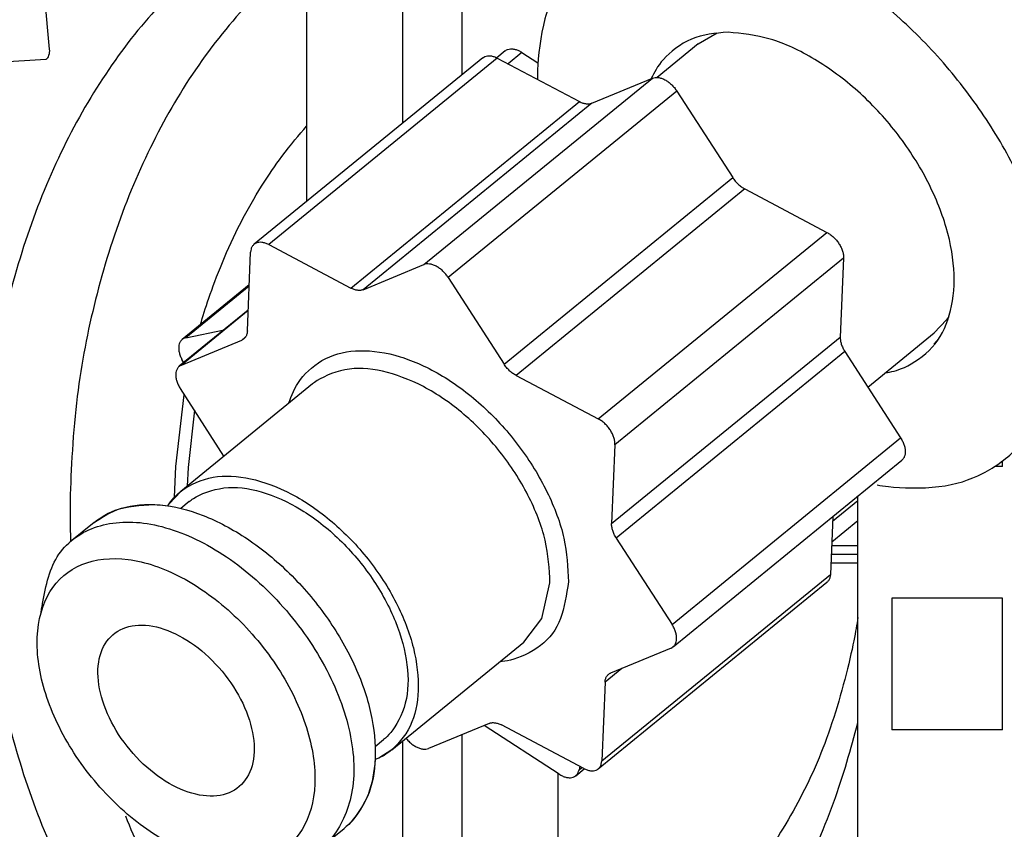
# Model space of a CAD drawing. Extents: x 14 to 382, y 12 to 285.
# Drawn here: x 156 to 158, y 67 to 68 of the extents above; entities that cross this region are included whole.
import ezdxf

# ---------------------------------------------------------------- set-up
doc = ezdxf.new("R2010")
doc.units = 0
doc.layers.get('0').update_dxf_attribs({"linetype": 'CONTINUOUS'})
doc.layers.get('DEFPOINTS').update_dxf_attribs({"linetype": 'CONTINUOUS'})
doc.layers.add('DD0', color=4, linetype='CONTINUOUS')
doc.layers.add('M0', color=3, linetype='CONTINUOUS')
doc.styles.get("Standard").update_dxf_attribs({"font": 'txt', "bigfont": 'BIGFONT'})
doc.dimstyles.get("Standard").update_dxf_attribs({"dimtxt": 3.5, "dimasz": 3, "dimexe": 1.5, "dimexo": 0.5, "dimgap": 1.5, "dimtad": 3, "dimtih": 1, "dimtoh": 1, "dimtxsty": 'STANDARD', "dimblk1": 'OPEN', "dimblk2": 'OPEN', "dimsah": 1, "dimcen": 0.09, "dimazin": 3, "dimtfac": 1, "dimtdec": 4, "dimtofl": 0, "dimtmove": 0, "dimatfit": 3, "dimtolj": 1, "dimtzin": 0})

# ---------------------------------------------------------------- blocks, each defined once
blk = doc.blocks.new('_OPEN')
at = {"color": 0}
for p, q in [((-0.965926, 0.258819), (0, 0)), ((0, 0), (-1, 0)), ((0, 0), (-0.965926, -0.258819))]:
    blk.add_line(p, q, dxfattribs=at)
blk = doc.blocks.new('*D17')
at = {"layer": 'DD0'}
for p, q in [((155.803207, 68.62619), (155.803207, 26.29789)), ((206.794708, 44.759689), (206.794708, 26.29789)), ((158.803207, 27.79789), (203.794708, 27.79789))]:
    blk.add_line(p, q, dxfattribs=at)
at = {"layer": 'DEFPOINTS'}
for p in [(155.803207, 69.12619), (206.794708, 45.259689), (206.794708, 27.79789)]:
    blk.add_point(p, dxfattribs=at)
at = {"layer": 'DD0', "xscale": 3, "yscale": 3, "rotation": 180}
blk.add_blockref('_OPEN', (155.803207, 27.79789), dxfattribs=at)
at = {"layer": 'DD0', "xscale": 3, "yscale": 3}
blk.add_blockref('_OPEN', (206.794708, 27.79789), dxfattribs=at)
at = {"layer": 'DD0', "width": 0.833333}
blk.add_text('７３０', height=2.5, dxfattribs=at).set_placement((177.757276, 28.99789))
blk = doc.blocks.new('*D18')
at = {"layer": 'DD0'}
for p, q in [((155.303207, 69.306091), (133.303207, 69.306091)), ((134.803207, 66.306091), (134.803207, 36.956089)), ((160.341769, 33.956089), (133.303207, 33.956089))]:
    blk.add_line(p, q, dxfattribs=at)
at = {"layer": 'DEFPOINTS'}
for p in [(134.803207, 69.306089), (155.803209, 69.306089), (160.874709, 33.95609)]:
    blk.add_point(p, dxfattribs=at)
at = {"layer": 'DD0', "xscale": 3, "yscale": 3}
for p, rotation in [((134.803207, 69.306091), 90), ((134.803207, 33.956089), 270)]:
    blk.add_blockref('_OPEN', p, dxfattribs=dict(at, rotation=rotation))
at = {"layer": 'DD0', "width": 0.833333}
blk.add_text('５０５', height=2.5, rotation=90.000003, dxfattribs=at).set_placement((133.60321, 48.089422))

msp = doc.modelspace()

# ---------------------------------------------------------------- linework, layer by layer
at = {"layer": 'M0'}
for p, q in [((156.792699, 68.414121), (156.792699, 68.032238)), ((156.887594, 68.414121), (156.887594, 68.109719)), ((156.640107, 68.37154), (156.640107, 67.907647)), ((156.219323, 68.264814), (156.229986, 68.150288)), ((157.264042, 68.158925), (157.294279, 68.176618)), ((157.264042, 68.158925), (157.198533, 68.105436)), ((156.920714, 68.136759), (156.556351, 67.83926)), ((156.943954, 68.136196), (156.579593, 67.838697)), ((156.956602, 68.147797), (156.942997, 68.136688)), ((156.943954, 68.136196), (157.074911, 68.066913)), ((156.98327, 68.145213), (156.961113, 68.127119)), ((156.98327, 68.145213), (157.00856, 68.128709)), ((156.224297, 68.133933), (156.142692, 68.128892)), ((156.826724, 67.806768), (157.191085, 68.104267)), ((157.094784, 68.064345), (157.191085, 68.104267)), ((157.230186, 68.083581), (156.865823, 67.78608)), ((157.230186, 68.083581), (157.319082, 67.945673)), ((156.710548, 67.769411), (157.074911, 68.066913)), ((157.094784, 68.064345), (156.730423, 67.766845)), ((156.954721, 67.648174), (157.319082, 67.945673)), ((157.338308, 67.927555), (156.973947, 67.630056)), ((157.338308, 67.927555), (157.469264, 67.858269)), ((157.104902, 67.56077), (157.469264, 67.858269)), ((156.579593, 67.838697), (156.710548, 67.769411)), ((156.545603, 67.701033), (156.55084, 67.826776)), ((156.730423, 67.766845), (156.826724, 67.806768)), ((157.495807, 67.817095), (157.131444, 67.519595)), ((157.495807, 67.817095), (157.49057, 67.691351)), ((156.54867, 67.774685), (156.441777, 67.687406)), ((156.865823, 67.78608), (156.954721, 67.648174)), ((156.54858, 67.772505), (156.447817, 67.690233)), ((156.546993, 67.734382), (156.437054, 67.644619)), ((156.546962, 67.733611), (156.440423, 67.646622)), ((157.659856, 67.718553), (157.640355, 67.698041)), ((157.663736, 67.724127), (157.659856, 67.718553)), ((156.447817, 67.690233), (156.508628, 67.703057)), ((157.534451, 67.61157), (157.640355, 67.698041)), ((156.440423, 67.646622), (156.536725, 67.686545)), ((156.536725, 67.686545), (156.542729, 67.691449)), ((157.12621, 67.39385), (157.49057, 67.691351)), ((157.640209, 67.679827), (157.647798, 67.688635)), ((157.497887, 67.668295), (157.133526, 67.370793)), ((157.497887, 67.668295), (157.586784, 67.530387)), ((156.444164, 67.650423), (156.441408, 67.655551)), ((156.973947, 67.630056), (157.104902, 67.56077)), ((156.508365, 67.501252), (156.438859, 67.609079)), ((156.649549, 67.616525), (156.439503, 67.445025)), ((156.431691, 67.484704), (156.445144, 67.599328)), ((156.461178, 67.574455), (156.451449, 67.483448)), ((157.222421, 67.232888), (157.586784, 67.530387)), ((157.131444, 67.519595), (157.12621, 67.39385)), ((157.224226, 67.197348), (157.588587, 67.494847)), ((157.748894, 67.48469), (157.748894, 67.493166)), ((156.429665, 67.435821), (156.431691, 67.484704)), ((156.451449, 67.483448), (156.449959, 67.453562)), ((157.748894, 67.48469), (157.736692, 67.48469)), ((156.421082, 67.42533), (156.439503, 67.445025)), ((156.452786, 67.42876), (156.439535, 67.417941)), ((157.478333, 67.397446), (157.518773, 67.430468)), ((157.518773, 66.81969), (157.518773, 67.437845)), ((156.4188, 67.422011), (156.421082, 67.42533)), ((157.47865, 67.405084), (157.474803, 67.31269)), ((157.476971, 67.364781), (157.518773, 67.398913)), ((156.301349, 67.395481), (156.263346, 67.364452)), ((157.133526, 67.370793), (157.222421, 67.232888)), ((157.476718, 67.35869), (157.518773, 67.35869)), ((157.518773, 67.344689), (157.476134, 67.344689)), ((157.518773, 67.330689), (157.475552, 67.330689)), ((157.11044, 67.015188), (157.474803, 67.31269)), ((157.015023, 67.242405), (157.027903, 67.299311)), ((157.104929, 67.002705), (157.469292, 67.300206)), ((157.748894, 67.27469), (157.572515, 67.27469)), ((157.572515, 67.27469), (157.572515, 67.064689)), ((157.748894, 67.064689), (157.748894, 67.27469)), ((156.217744, 67.260607), (156.215877, 67.248311)), ((156.986013, 67.204441), (157.015023, 67.242405)), ((156.77597, 67.032939), (156.986013, 67.204441)), ((157.220859, 67.195343), (157.124557, 67.15542)), ((157.142563, 67.162887), (157.115677, 67.140934)), ((157.115677, 67.140934), (157.11044, 67.015188)), ((156.930859, 67.075122), (156.834558, 67.035199)), ((157.042371, 66.994254), (156.92327, 67.071976)), ((157.081687, 67.003268), (156.950732, 67.072554)), ((156.887594, 67.057185), (156.887594, 66.415258)), ((157.748894, 67.064689), (157.572515, 67.064689)), ((156.749438, 67.038389), (156.762689, 67.049207)), ((156.792699, 67.0466), (156.792699, 66.415258)), ((156.77597, 67.032939), (156.755325, 67.019905)), ((156.755325, 67.019905), (156.74928, 67.017258)), ((157.075255, 67.006673), (157.074199, 67.000967)), ((157.074199, 67.000967), (157.078856, 67.004768)), ((157.040187, 66.995679), (157.040187, 66.457839)), ((157.06904, 66.991667), (157.082646, 67.002778)), ((156.661792, 66.876454), (156.699796, 66.907486))]:
    msp.add_line(p, q, dxfattribs=at)
at = {"layer": 'M0', "extrusion": (0, 0, -1)}
for points, knots in [([(156.631401, 68.384923), (156.595534, 68.366747), (156.559666, 68.348572), (156.525378, 68.325447), (156.49109, 68.302321), (156.45838, 68.274247), (156.42736, 68.242966), (156.396339, 68.211685), (156.367007, 68.177199), (156.339816, 68.139569), (156.312625, 68.10194), (156.287575, 68.061167), (156.26496, 68.017865), (156.242346, 67.974563), (156.222166, 67.928733), (156.204683, 67.880927), (156.187199, 67.833121), (156.172412, 67.783339), (156.160506, 67.732215), (156.1486, 67.681091), (156.139575, 67.628626), (156.133547, 67.575482), (156.127518, 67.522337), (156.124484, 67.468512), (156.124484, 67.414688), (156.124485, 67.360865), (156.127518, 67.307042), (156.133547, 67.253897), (156.139576, 67.200753), (156.1486, 67.148288), (156.160506, 67.097164), (156.172412, 67.04604), (156.187199, 66.996258), (156.204683, 66.948452), (156.222166, 66.900646), (156.242345, 66.854816), (156.26496, 66.811514), (156.287575, 66.768213), (156.312625, 66.727439), (156.339816, 66.68981), (156.367007, 66.65218), (156.396339, 66.617693), (156.42736, 66.586413), (156.458381, 66.555133), (156.49109, 66.527058), (156.525378, 66.503932), (156.559667, 66.480807), (156.595534, 66.462631), (156.631401, 66.444456)], [0, 0, 0, 0, 1, 1, 1, 2, 2, 2, 3, 3, 3, 4, 4, 4, 5, 5, 5, 6, 6, 6, 7, 7, 7, 8, 8, 8, 9, 9, 9, 10, 10, 10, 11, 11, 11, 12, 12, 12, 13, 13, 13, 14, 14, 14, 15, 15, 15, 16, 16, 16, 16]), ([(157.237442, 68.359353), (157.211474, 68.357268), (157.185506, 68.355184), (157.161979, 68.348724), (157.138452, 68.342264), (157.117366, 68.331428), (157.098722, 68.317331), (157.080078, 68.303234), (157.063876, 68.285876), (157.05063, 68.266644), (157.037384, 68.247411), (157.027093, 68.226304), (157.019955, 68.199031), (157.012817, 68.171758), (157.008831, 68.13832), (157.008127, 68.117658), (157.007929, 68.111864), (157.007989, 68.107075), (157.008049, 68.102286)], [0, 0, 0, 0, 1, 1, 1, 2, 2, 2, 3, 3, 3, 4, 4, 4, 5, 5, 5, 6, 6, 6, 6]), ([(157.549356, 67.455437), (157.554912, 67.454465), (157.560468, 67.453493), (157.567448, 67.452692), (157.587862, 67.450349), (157.62046, 67.449465), (157.647723, 67.452692), (157.674987, 67.455919), (157.696916, 67.463256), (157.717491, 67.473827), (157.738065, 67.484398), (157.757284, 67.498203), (157.773494, 67.515108), (157.789703, 67.532013), (157.802904, 67.552018), (157.81311, 67.574605), (157.823316, 67.597193), (157.830526, 67.622362), (157.834487, 67.649538), (157.838447, 67.676715), (157.839158, 67.705898), (157.836625, 67.736402), (157.834092, 67.766906), (157.828317, 67.798729), (157.819427, 67.831132), (157.810536, 67.863535), (157.798532, 67.896518), (157.783695, 67.929305), (157.768858, 67.962092), (157.75119, 67.994685), (157.731101, 68.026324), (157.711012, 68.057964), (157.688502, 68.088651), (157.664102, 68.117658), (157.639701, 68.146666), (157.613409, 68.173995), (157.585831, 68.199031), (157.558253, 68.224068), (157.529389, 68.246812), (157.49995, 68.266644), (157.47051, 68.286476), (157.440496, 68.303396), (157.410474, 68.317331), (157.380453, 68.331267), (157.350425, 68.342218), (157.321585, 68.348724), (157.292745, 68.35523), (157.265093, 68.357292), (157.237442, 68.359353)], [0, 0, 0, 0, 1, 1, 1, 2, 2, 2, 3, 3, 3, 4, 4, 4, 5, 5, 5, 6, 6, 6, 7, 7, 7, 8, 8, 8, 9, 9, 9, 10, 10, 10, 11, 11, 11, 12, 12, 12, 13, 13, 13, 14, 14, 14, 15, 15, 15, 16, 16, 16, 16]), ([(156.640107, 68.30805), (156.616816, 68.289417), (156.593525, 68.270785), (156.565952, 68.242966), (156.538378, 68.215147), (156.506522, 68.178142), (156.478408, 68.139569), (156.450294, 68.100997), (156.425922, 68.060858), (156.403555, 68.017865), (156.381187, 67.974872), (156.360823, 67.929026), (156.343277, 67.880927), (156.325731, 67.832828), (156.311004, 67.782477), (156.2991, 67.732215), (156.287197, 67.681953), (156.278118, 67.63178), (156.272139, 67.575482), (156.26616, 67.519183), (156.263281, 67.45676), (156.263076, 67.414688), (156.262982, 67.395191), (156.263461, 67.380064), (156.26394, 67.364938)], [0, 0, 0, 0, 1, 1, 1, 2, 2, 2, 3, 3, 3, 4, 4, 4, 5, 5, 5, 6, 6, 6, 7, 7, 7, 8, 8, 8, 8]), ([(157.311688, 68.177488), (157.291606, 68.17572), (157.271524, 68.173953), (157.253447, 68.166437), (157.23537, 68.158921), (157.219298, 68.145657), (157.208947, 68.134181), (157.198688, 68.122807), (157.194048, 68.113189), (157.189408, 68.103571)], [0, 0, 0, 0, 1, 1, 1, 2, 2, 2, 3, 3, 3, 3]), ([(157.562103, 67.634149), (157.571362, 67.635774), (157.580621, 67.6374), (157.592669, 67.642942), (157.606549, 67.649326), (157.624132, 67.660908), (157.637169, 67.675198), (157.650206, 67.689488), (157.658699, 67.706485), (157.664323, 67.726044), (157.669946, 67.745604), (157.672701, 67.767725), (157.671933, 67.791366), (157.671165, 67.815007), (157.666874, 67.840166), (157.659378, 67.865867), (157.651883, 67.891568), (157.641185, 67.917809), (157.627679, 67.943512), (157.614174, 67.969215), (157.597862, 67.994379), (157.579403, 68.018013), (157.560945, 68.041647), (157.540341, 68.06375), (157.51846, 68.083335), (157.49658, 68.10292), (157.473423, 68.119986), (157.44979, 68.134181), (157.426157, 68.148375), (157.402049, 68.159698), (157.378952, 68.166437), (157.355856, 68.173176), (157.333772, 68.175332), (157.311688, 68.177488)], [0, 0, 0, 0, 1, 1, 1, 2, 2, 2, 3, 3, 3, 4, 4, 4, 5, 5, 5, 6, 6, 6, 7, 7, 7, 8, 8, 8, 9, 9, 9, 10, 10, 10, 11, 11, 11, 11]), ([(156.229986, 68.150288), (156.230048, 68.148606), (156.230109, 68.146924), (156.229952, 68.145246), (156.229795, 68.143568), (156.22942, 68.141895), (156.228928, 68.140435), (156.228436, 68.138976), (156.227828, 68.137729), (156.227242, 68.136782), (156.226657, 68.135836), (156.226095, 68.135188), (156.225549, 68.134705), (156.225159, 68.134359), (156.224777, 68.134097), (156.224491, 68.133991), (156.224423, 68.133966), (156.22436, 68.133949), (156.224297, 68.133933)], [0, 0, 0, 0, 1, 1, 1, 2, 2, 2, 3, 3, 3, 4, 4, 4, 5, 5, 5, 6, 6, 6, 6]), ([(156.956602, 68.147797), (156.957154, 68.148232), (156.957705, 68.148667), (156.958561, 68.149124), (156.959611, 68.149684), (156.961118, 68.15028), (156.962642, 68.150624), (156.964166, 68.150969), (156.965705, 68.151063), (156.967342, 68.150974), (156.968979, 68.150886), (156.970711, 68.150615), (156.97248, 68.150161), (156.974249, 68.149707), (156.976054, 68.149072), (156.977858, 68.148217), (156.979663, 68.147361), (156.981466, 68.146287), (156.98327, 68.145213)], [0, 0, 0, 0, 1, 1, 1, 2, 2, 2, 3, 3, 3, 4, 4, 4, 5, 5, 5, 6, 6, 6, 6]), ([(156.920714, 68.136759), (156.921762, 68.137488), (156.92281, 68.138216), (156.924081, 68.138764), (156.925353, 68.139312), (156.926848, 68.139681), (156.928408, 68.139849), (156.929968, 68.140017), (156.931594, 68.139987), (156.93329, 68.139774), (156.934985, 68.139561), (156.936751, 68.139168), (156.93854, 68.138541), (156.94033, 68.137914), (156.942142, 68.137055), (156.943954, 68.136196)], [0, 0, 0, 0, 1, 1, 1, 2, 2, 2, 3, 3, 3, 4, 4, 4, 5, 5, 5, 5]), ([(157.191085, 68.104267), (157.192485, 68.10471), (157.193885, 68.105154), (157.195412, 68.105352), (157.196938, 68.105551), (157.198591, 68.105505), (157.200295, 68.105277), (157.202, 68.105049), (157.203757, 68.10464), (157.205544, 68.104042), (157.207332, 68.103444), (157.20915, 68.102657), (157.21096, 68.101699), (157.21277, 68.100742), (157.214573, 68.099615), (157.216332, 68.098336), (157.218091, 68.097058), (157.219806, 68.095628), (157.221455, 68.094081), (157.223105, 68.092533), (157.224689, 68.090869), (157.226133, 68.089099), (157.227577, 68.087329), (157.228881, 68.085455), (157.230186, 68.083581)], [0, 0, 0, 0, 1, 1, 1, 2, 2, 2, 3, 3, 3, 4, 4, 4, 5, 5, 5, 6, 6, 6, 7, 7, 7, 8, 8, 8, 8]), ([(157.074911, 68.066913), (157.075816, 68.066459), (157.076722, 68.066005), (157.077625, 68.065607), (157.078528, 68.065209), (157.07943, 68.064866), (157.080324, 68.064568), (157.081219, 68.064269), (157.082108, 68.064014), (157.082984, 68.063808), (157.083861, 68.063602), (157.084726, 68.063444), (157.085575, 68.063335), (157.086425, 68.063225), (157.08726, 68.063163), (157.088075, 68.063151), (157.088889, 68.063139), (157.089683, 68.063177), (157.090457, 68.06326), (157.091231, 68.063342), (157.091984, 68.06347), (157.092702, 68.063658), (157.093419, 68.063847), (157.094102, 68.064095), (157.094784, 68.064345)], [0, 0, 0, 0, 1, 1, 1, 2, 2, 2, 3, 3, 3, 4, 4, 4, 5, 5, 5, 6, 6, 6, 7, 7, 7, 8, 8, 8, 8]), ([(156.470875, 67.711163), (156.474707, 67.724089), (156.478539, 67.737015), (156.484251, 67.753548), (156.495431, 67.785901), (156.513812, 67.832065), (156.535118, 67.873688), (156.556424, 67.915311), (156.580654, 67.952392), (156.600361, 67.979023), (156.615355, 67.999285), (156.627731, 68.013497), (156.640107, 68.027709)], [0, 0, 0, 0, 1, 1, 1, 2, 2, 2, 3, 3, 3, 4, 4, 4, 4]), ([(157.319082, 67.945673), (157.319715, 67.944729), (157.320348, 67.943784), (157.32102, 67.942861), (157.321691, 67.941938), (157.322401, 67.941035), (157.323135, 67.940155), (157.323869, 67.939275), (157.324626, 67.938417), (157.325407, 67.937585), (157.326187, 67.936754), (157.32699, 67.935949), (157.327812, 67.935173), (157.328634, 67.934398), (157.329475, 67.933653), (157.33033, 67.932943), (157.331186, 67.932234), (157.332055, 67.93156), (157.332936, 67.93092), (157.333816, 67.93028), (157.334707, 67.929672), (157.335604, 67.929117), (157.336501, 67.928562), (157.337404, 67.928058), (157.338308, 67.927555)], [0, 0, 0, 0, 1, 1, 1, 2, 2, 2, 3, 3, 3, 4, 4, 4, 5, 5, 5, 6, 6, 6, 7, 7, 7, 8, 8, 8, 8]), ([(157.469264, 67.858269), (157.471069, 67.857213), (157.472875, 67.856158), (157.474636, 67.854906), (157.476398, 67.853655), (157.478116, 67.852207), (157.47976, 67.850651), (157.481403, 67.849094), (157.482973, 67.847428), (157.484437, 67.845669), (157.485901, 67.84391), (157.487261, 67.842057), (157.48849, 67.840151), (157.48972, 67.838245), (157.490819, 67.836285), (157.491762, 67.83431), (157.492705, 67.832334), (157.493492, 67.830344), (157.494125, 67.828368), (157.494758, 67.826392), (157.495237, 67.824431), (157.495492, 67.822554), (157.495746, 67.820678), (157.495777, 67.818886), (157.495807, 67.817095)], [0, 0, 0, 0, 1, 1, 1, 2, 2, 2, 3, 3, 3, 4, 4, 4, 5, 5, 5, 6, 6, 6, 7, 7, 7, 8, 8, 8, 8]), ([(156.579593, 67.838697), (156.577779, 67.839556), (156.575965, 67.840415), (156.574178, 67.841042), (156.57239, 67.841668), (156.570628, 67.842062), (156.568929, 67.842275), (156.567229, 67.842487), (156.565591, 67.842517), (156.564047, 67.84235), (156.562503, 67.842182), (156.561052, 67.841817), (156.55972, 67.841265), (156.558389, 67.840713), (156.557177, 67.839976), (156.556113, 67.839062), (156.55505, 67.838148), (156.554135, 67.837058), (156.553368, 67.835822), (156.552602, 67.834587), (156.551983, 67.833207), (156.551587, 67.831675), (156.55119, 67.830143), (156.551015, 67.82846), (156.55084, 67.826776)], [0, 0, 0, 0, 1, 1, 1, 2, 2, 2, 3, 3, 3, 4, 4, 4, 5, 5, 5, 6, 6, 6, 7, 7, 7, 8, 8, 8, 8]), ([(156.865823, 67.78608), (156.864519, 67.787954), (156.863216, 67.78983), (156.861772, 67.7916), (156.860328, 67.793369), (156.858744, 67.795035), (156.857095, 67.796581), (156.855445, 67.798128), (156.853731, 67.799557), (156.851971, 67.800835), (156.850211, 67.802113), (156.848407, 67.803242), (156.846597, 67.8042), (156.844787, 67.805158), (156.842971, 67.805945), (156.841183, 67.806543), (156.839396, 67.80714), (156.837637, 67.807548), (156.835933, 67.807776), (156.834228, 67.808003), (156.832577, 67.808051), (156.831051, 67.807853), (156.829525, 67.807655), (156.828125, 67.807212), (156.826724, 67.806768)], [0, 0, 0, 0, 1, 1, 1, 2, 2, 2, 3, 3, 3, 4, 4, 4, 5, 5, 5, 6, 6, 6, 7, 7, 7, 8, 8, 8, 8]), ([(156.730423, 67.766845), (156.729739, 67.766596), (156.729056, 67.766347), (156.728339, 67.766159), (156.727621, 67.765971), (156.72687, 67.765843), (156.726096, 67.76576), (156.725322, 67.765678), (156.724527, 67.76564), (156.723712, 67.765652), (156.722896, 67.765664), (156.722062, 67.765726), (156.721212, 67.765836), (156.720363, 67.765945), (156.719498, 67.766103), (156.718621, 67.766309), (156.717745, 67.766516), (156.716858, 67.76677), (156.715964, 67.767068), (156.715069, 67.767367), (156.714168, 67.767707), (156.713264, 67.768105), (156.71236, 67.768503), (156.711454, 67.768957), (156.710548, 67.769411)], [0, 0, 0, 0, 1, 1, 1, 2, 2, 2, 3, 3, 3, 4, 4, 4, 5, 5, 5, 6, 6, 6, 7, 7, 7, 8, 8, 8, 8]), ([(156.545603, 67.701033), (156.545542, 67.700177), (156.545482, 67.699322), (156.545364, 67.6985), (156.545245, 67.697679), (156.545071, 67.696892), (156.544857, 67.696135), (156.544642, 67.695377), (156.54439, 67.694649), (156.544093, 67.693957), (156.543796, 67.693264), (156.543457, 67.692607), (156.543077, 67.691987), (156.542697, 67.691368), (156.542278, 67.690785), (156.541819, 67.690245), (156.54136, 67.689706), (156.540861, 67.689208), (156.54033, 67.68875), (156.539798, 67.688292), (156.539234, 67.687873), (156.538627, 67.687513), (156.538021, 67.687152), (156.537373, 67.686848), (156.536725, 67.686545)], [0, 0, 0, 0, 1, 1, 1, 2, 2, 2, 3, 3, 3, 4, 4, 4, 5, 5, 5, 6, 6, 6, 7, 7, 7, 8, 8, 8, 8]), ([(156.447817, 67.690233), (156.446404, 67.68981), (156.444991, 67.689388), (156.443736, 67.688731), (156.442481, 67.688074), (156.441383, 67.687182), (156.44043, 67.686138), (156.439476, 67.685093), (156.438666, 67.683897), (156.438026, 67.682552), (156.437386, 67.681207), (156.436915, 67.679714), (156.436618, 67.678108), (156.436321, 67.676502), (156.436198, 67.674784), (156.436257, 67.672982), (156.436316, 67.671181), (156.436556, 67.669297), (156.43696, 67.667367), (156.437364, 67.665436), (156.437931, 67.663459), (156.4387, 67.661481), (156.439469, 67.659504), (156.440438, 67.657527), (156.441408, 67.655551)], [0, 0, 0, 0, 1, 1, 1, 2, 2, 2, 3, 3, 3, 4, 4, 4, 5, 5, 5, 6, 6, 6, 7, 7, 7, 8, 8, 8, 8]), ([(157.49057, 67.691351), (157.49056, 67.690469), (157.49055, 67.689587), (157.490595, 67.688679), (157.490641, 67.68777), (157.490742, 67.686836), (157.490885, 67.68589), (157.491028, 67.684943), (157.491212, 67.683985), (157.49144, 67.683015), (157.491668, 67.682045), (157.491939, 67.681064), (157.492252, 67.680078), (157.492565, 67.679091), (157.492919, 67.678101), (157.493314, 67.677109), (157.493709, 67.676117), (157.494144, 67.675125), (157.494615, 67.674136), (157.495087, 67.673147), (157.495593, 67.672161), (157.496145, 67.671188), (157.496696, 67.670215), (157.497291, 67.669255), (157.497887, 67.668295)], [0, 0, 0, 0, 1, 1, 1, 2, 2, 2, 3, 3, 3, 4, 4, 4, 5, 5, 5, 6, 6, 6, 7, 7, 7, 8, 8, 8, 8]), ([(156.61129, 67.585289), (156.616017, 67.598061), (156.620744, 67.610834), (156.630312, 67.623505), (156.63988, 67.636176), (156.65429, 67.648744), (156.670615, 67.656977), (156.686939, 67.66521), (156.705178, 67.669108), (156.725134, 67.669482), (156.745091, 67.669855), (156.766764, 67.666705), (156.789029, 67.659906), (156.811295, 67.653108), (156.834152, 67.642661), (156.856623, 67.629102), (156.879094, 67.615544), (156.901178, 67.598874), (156.921905, 67.579804), (156.942633, 67.560734), (156.962006, 67.539264), (156.979081, 67.516395), (156.996156, 67.493526), (157.010935, 67.469259), (157.023066, 67.444508), (157.035196, 67.419757), (157.044679, 67.394523), (157.049952, 67.370531), (157.055225, 67.346538), (157.05629, 67.323787), (157.057354, 67.301036)], [0, 0, 0, 0, 1, 1, 1, 2, 2, 2, 3, 3, 3, 4, 4, 4, 5, 5, 5, 6, 6, 6, 7, 7, 7, 8, 8, 8, 9, 9, 9, 10, 10, 10, 10]), ([(156.973947, 67.630056), (156.973044, 67.630558), (156.97214, 67.631061), (156.971243, 67.631616), (156.970346, 67.632171), (156.969455, 67.632777), (156.968575, 67.633418), (156.967695, 67.634059), (156.966825, 67.634734), (156.965969, 67.635444), (156.965114, 67.636154), (156.964274, 67.636899), (156.963451, 67.637674), (156.962629, 67.638449), (156.961825, 67.639254), (156.961044, 67.640086), (156.960263, 67.640918), (156.959505, 67.641776), (156.958772, 67.642656), (156.958039, 67.643536), (156.95733, 67.644438), (156.956659, 67.645362), (156.955988, 67.646285), (156.955354, 67.647229), (156.954721, 67.648174)], [0, 0, 0, 0, 1, 1, 1, 2, 2, 2, 3, 3, 3, 4, 4, 4, 5, 5, 5, 6, 6, 6, 7, 7, 7, 8, 8, 8, 8]), ([(156.440423, 67.646622), (156.439162, 67.645962), (156.4379, 67.645302), (156.436816, 67.644419), (156.435732, 67.643535), (156.434825, 67.642428), (156.434071, 67.641181), (156.433317, 67.639934), (156.432715, 67.638549), (156.432289, 67.637034), (156.431864, 67.635519), (156.431614, 67.633874), (156.431542, 67.632135), (156.431471, 67.630397), (156.431576, 67.628564), (156.43186, 67.626674), (156.432143, 67.624783), (156.432604, 67.622836), (156.433224, 67.620862), (156.433844, 67.618888), (156.434622, 67.616889), (156.435588, 67.61492), (156.436553, 67.612952), (156.437706, 67.611016), (156.438859, 67.609079)], [0, 0, 0, 0, 1, 1, 1, 2, 2, 2, 3, 3, 3, 4, 4, 4, 5, 5, 5, 6, 6, 6, 7, 7, 7, 8, 8, 8, 8]), ([(157.027903, 67.299311), (157.026771, 67.321503), (157.02564, 67.343696), (157.020216, 67.367101), (157.014792, 67.390506), (157.005076, 67.415124), (156.992712, 67.439136), (156.980347, 67.463148), (156.965335, 67.486556), (156.948085, 67.508368), (156.930835, 67.530179), (156.911348, 67.550396), (156.890703, 67.568017), (156.870058, 67.585638), (156.848255, 67.600663), (156.826182, 67.612246), (156.804109, 67.623829), (156.781766, 67.63197), (156.760839, 67.636725), (156.739912, 67.64148), (156.7204, 67.642848), (156.701071, 67.639057), (156.681741, 67.635267), (156.662594, 67.626318), (156.652726, 67.619016), (156.651584, 67.618171), (156.650566, 67.617348), (156.649549, 67.616525)], [0, 0, 0, 0, 1, 1, 1, 2, 2, 2, 3, 3, 3, 4, 4, 4, 5, 5, 5, 6, 6, 6, 7, 7, 7, 8, 8, 8, 9, 9, 9, 9]), ([(157.131444, 67.519595), (157.131413, 67.521387), (157.131383, 67.523179), (157.131129, 67.525055), (157.130874, 67.526931), (157.130396, 67.528891), (157.129762, 67.530867), (157.129129, 67.532842), (157.128342, 67.534833), (157.127399, 67.536808), (157.126455, 67.538784), (157.125356, 67.540745), (157.124128, 67.542652), (157.122899, 67.544558), (157.12154, 67.54641), (157.120076, 67.548169), (157.118612, 67.549928), (157.117043, 67.551595), (157.115399, 67.553151), (157.113755, 67.554708), (157.112038, 67.556156), (157.110275, 67.557407), (157.108513, 67.558658), (157.106708, 67.559714), (157.104902, 67.56077)], [0, 0, 0, 0, 1, 1, 1, 2, 2, 2, 3, 3, 3, 4, 4, 4, 5, 5, 5, 6, 6, 6, 7, 7, 7, 8, 8, 8, 8]), ([(157.586784, 67.530387), (157.587936, 67.52845), (157.589088, 67.526514), (157.590053, 67.524546), (157.591019, 67.522578), (157.591799, 67.520578), (157.592419, 67.518604), (157.593039, 67.51663), (157.593498, 67.514681), (157.593783, 67.512792), (157.594068, 67.510903), (157.594179, 67.509074), (157.5941, 67.507331), (157.594022, 67.505588), (157.593755, 67.503931), (157.593354, 67.502432), (157.592952, 67.500934), (157.592415, 67.499594), (157.591572, 67.498285), (157.590729, 67.496976), (157.58958, 67.495698), (157.588827, 67.495047), (157.588743, 67.494976), (157.588665, 67.494911), (157.588587, 67.494847)], [0, 0, 0, 0, 1, 1, 1, 2, 2, 2, 3, 3, 3, 4, 4, 4, 5, 5, 5, 6, 6, 6, 7, 7, 7, 8, 8, 8, 8]), ([(156.4188, 67.422011), (156.424814, 67.430578), (156.430829, 67.439146), (156.442683, 67.447514), (156.454536, 67.455882), (156.47223, 67.464051), (156.491027, 67.467556), (156.509825, 67.471061), (156.529727, 67.469901), (156.550796, 67.465224), (156.571865, 67.460546), (156.594102, 67.45235), (156.616139, 67.440745), (156.638176, 67.429139), (156.660014, 67.414125), (156.680659, 67.396516), (156.701305, 67.378907), (156.720759, 67.358704), (156.738041, 67.336868), (156.755324, 67.315033), (156.770434, 67.291565), (156.782669, 67.267637), (156.794903, 67.243709), (156.804261, 67.219321), (156.810173, 67.195602), (156.816084, 67.171883), (156.818549, 67.148833), (156.81786, 67.127812), (156.817171, 67.106791), (156.813327, 67.087799), (156.80498, 67.070906), (156.796633, 67.054012), (156.783782, 67.039217), (156.772793, 67.030451), (156.764196, 67.023593), (156.756738, 67.020425), (156.74928, 67.017258)], [0, 0, 0, 0, 1, 1, 1, 2, 2, 2, 3, 3, 3, 4, 4, 4, 5, 5, 5, 6, 6, 6, 7, 7, 7, 8, 8, 8, 9, 9, 9, 10, 10, 10, 11, 11, 11, 12, 12, 12, 12]), ([(156.452786, 67.42876), (156.454935, 67.430471), (156.457083, 67.432183), (156.459764, 67.433927), (156.470336, 67.440804), (156.489177, 67.448176), (156.508361, 67.450562), (156.527545, 67.452948), (156.547071, 67.450348), (156.567729, 67.444266), (156.588388, 67.438184), (156.610179, 67.42862), (156.63143, 67.415727), (156.652681, 67.402834), (156.673392, 67.386613), (156.692565, 67.368034), (156.711739, 67.349454), (156.729375, 67.328518), (156.744509, 67.306356), (156.759642, 67.284195), (156.772272, 67.260808), (156.78163, 67.237377), (156.790987, 67.213946), (156.797072, 67.19047), (156.799907, 67.168573), (156.802742, 67.146677), (156.802327, 67.12636), (156.797359, 67.107399), (156.792391, 67.088438), (156.78287, 67.070833), (156.774264, 67.060483), (156.770274, 67.055686), (156.766482, 67.052446), (156.762689, 67.049207)], [0, 0, 0, 0, 1, 1, 1, 2, 2, 2, 3, 3, 3, 4, 4, 4, 5, 5, 5, 6, 6, 6, 7, 7, 7, 8, 8, 8, 9, 9, 9, 10, 10, 10, 11, 11, 11, 11]), ([(156.301349, 67.395481), (156.314566, 67.404223), (156.327783, 67.412965), (156.345142, 67.418266), (156.362501, 67.423567), (156.384002, 67.425428), (156.406254, 67.423509), (156.428506, 67.42159), (156.451509, 67.415892), (156.475008, 67.406715), (156.498506, 67.397538), (156.522499, 67.384883), (156.545833, 67.369243), (156.569167, 67.353604), (156.591842, 67.334979), (156.612991, 67.314131), (156.634139, 67.293283), (156.653762, 67.270212), (156.67104, 67.245841), (156.688318, 67.22147), (156.703251, 67.1958), (156.715279, 67.169906), (156.727308, 67.144013), (156.736433, 67.117897), (156.742126, 67.092481), (156.74782, 67.067064), (156.750083, 67.042349), (156.749403, 67.019834), (156.748723, 66.99732), (156.745101, 66.977007), (156.736521, 66.957852), (156.727941, 66.938698), (156.714404, 66.920702), (156.704523, 66.911558), (156.70288, 66.910038), (156.701338, 66.908762), (156.699796, 66.907486)], [0, 0, 0, 0, 1, 1, 1, 2, 2, 2, 3, 3, 3, 4, 4, 4, 5, 5, 5, 6, 6, 6, 7, 7, 7, 8, 8, 8, 9, 9, 9, 10, 10, 10, 11, 11, 11, 12, 12, 12, 12]), ([(156.301349, 67.395481), (156.312277, 67.403733), (156.323205, 67.411984), (156.341618, 67.417181), (156.360031, 67.422379), (156.385929, 67.424522), (156.402065, 67.423838), (156.408765, 67.423554), (156.413783, 67.422783), (156.4188, 67.422011)], [0, 0, 0, 0, 1, 1, 1, 2, 2, 2, 3, 3, 3, 3]), ([(156.217448, 67.255132), (156.222491, 67.284425), (156.227534, 67.313717), (156.240198, 67.336545), (156.252862, 67.359373), (156.273147, 67.375735), (156.297365, 67.385522), (156.321582, 67.395309), (156.349733, 67.398519), (156.380248, 67.394605), (156.410763, 67.390691), (156.443643, 67.379652), (156.476228, 67.362411), (156.508813, 67.345171), (156.541104, 67.321728), (156.570694, 67.293845), (156.600283, 67.265963), (156.627171, 67.23364), (156.649263, 67.19934), (156.671355, 67.16504), (156.688651, 67.128764), (156.699975, 67.093288), (156.7113, 67.057812), (156.716653, 67.023137), (156.71511, 66.991834), (156.713568, 66.96053), (156.70513, 66.932598), (156.692361, 66.910421), (156.679592, 66.888244), (156.662492, 66.871822), (156.635194, 66.861444), (156.607895, 66.851067), (156.570398, 66.846734), (156.55231, 66.852361), (156.551581, 66.852588), (156.550883, 66.852831), (156.550185, 66.853075)], [0, 0, 0, 0, 1, 1, 1, 2, 2, 2, 3, 3, 3, 4, 4, 4, 5, 5, 5, 6, 6, 6, 7, 7, 7, 8, 8, 8, 9, 9, 9, 10, 10, 10, 11, 11, 11, 12, 12, 12, 12]), ([(157.133526, 67.370793), (157.13293, 67.371755), (157.132335, 67.372716), (157.131784, 67.373689), (157.131233, 67.374662), (157.130726, 67.375648), (157.130255, 67.376637), (157.129784, 67.377626), (157.129347, 67.378618), (157.128953, 67.37961), (157.128558, 67.380601), (157.128204, 67.381593), (157.127891, 67.382578), (157.127578, 67.383564), (157.127305, 67.384544), (157.127077, 67.385513), (157.12685, 67.386483), (157.126667, 67.387444), (157.126525, 67.38839), (157.126382, 67.389337), (157.126278, 67.39027), (157.126233, 67.391177), (157.126187, 67.392085), (157.126198, 67.392967), (157.12621, 67.39385)], [0, 0, 0, 0, 1, 1, 1, 2, 2, 2, 3, 3, 3, 4, 4, 4, 5, 5, 5, 6, 6, 6, 7, 7, 7, 8, 8, 8, 8]), ([(156.653168, 66.978461), (156.654326, 67.006258), (156.649726, 67.037102), (156.639716, 67.068644), (156.629707, 67.100186), (156.61429, 67.132426), (156.594639, 67.162912), (156.574987, 67.193397), (156.551102, 67.222127), (156.5248, 67.246915), (156.498498, 67.271703), (156.469779, 67.292548), (156.44083, 67.307864), (156.411881, 67.32318), (156.382703, 67.332968), (156.355514, 67.33648), (156.328326, 67.339993), (156.303128, 67.337232), (156.281839, 67.328407), (156.260551, 67.319582), (156.243172, 67.304693), (156.231025, 67.284873), (156.218877, 67.265053), (156.211961, 67.240303), (156.210804, 67.212506), (156.209646, 67.184709), (156.214246, 67.153866), (156.224255, 67.122323), (156.234264, 67.090781), (156.249681, 67.058539), (156.269333, 67.028054), (156.288985, 66.997568), (156.312871, 66.968838), (156.339173, 66.94405), (156.365475, 66.919263), (156.394193, 66.898417), (156.423141, 66.883101), (156.45209, 66.867785), (156.481271, 66.857997), (156.508459, 66.854485), (156.535648, 66.850973), (156.560844, 66.853735), (156.582132, 66.86256), (156.60342, 66.871386), (156.620799, 66.886275), (156.632947, 66.906095), (156.645094, 66.925914), (156.65201, 66.950664), (156.653168, 66.978461)], [0, 0, 0, 0, 1, 1, 1, 2, 2, 2, 3, 3, 3, 4, 4, 4, 5, 5, 5, 6, 6, 6, 7, 7, 7, 8, 8, 8, 9, 9, 9, 10, 10, 10, 11, 11, 11, 12, 12, 12, 13, 13, 13, 14, 14, 14, 15, 15, 15, 16, 16, 16, 16]), ([(157.474803, 67.31269), (157.474616, 67.310996), (157.474429, 67.309304), (157.474056, 67.307791), (157.473684, 67.306279), (157.473125, 67.304948), (157.472275, 67.303642), (157.471425, 67.302336), (157.470282, 67.301054), (157.469529, 67.300404), (157.469447, 67.300333), (157.469369, 67.30027), (157.469292, 67.300206)], [0, 0, 0, 0, 1, 1, 1, 2, 2, 2, 3, 3, 3, 4, 4, 4, 4]), ([(157.057354, 67.301036), (157.054305, 67.28034), (157.051257, 67.259643), (157.044609, 67.242198), (157.037962, 67.224753), (157.027715, 67.210559), (157.012852, 67.199248), (156.997988, 67.187938), (156.978508, 67.17951), (156.964905, 67.176), (156.958252, 67.174283), (156.953005, 67.173743), (156.947757, 67.173203)], [0, 0, 0, 0, 1, 1, 1, 2, 2, 2, 3, 3, 3, 4, 4, 4, 4]), ([(157.518773, 67.244184), (157.516931, 67.232761), (157.515089, 67.221338), (157.512179, 67.206902), (157.505228, 67.172427), (157.492186, 67.12077), (157.477327, 67.075831), (157.462469, 67.030892), (157.445796, 66.992671), (157.426461, 66.955691), (157.407125, 66.918711), (157.385129, 66.882973), (157.36122, 66.850356), (157.337311, 66.81774), (157.311491, 66.788245), (157.283707, 66.763224), (157.255922, 66.738202), (157.226173, 66.717653), (157.196424, 66.697105)], [0, 0, 0, 0, 1, 1, 1, 2, 2, 2, 3, 3, 3, 4, 4, 4, 5, 5, 5, 6, 6, 6, 6]), ([(156.556401, 67.029658), (156.557053, 67.045294), (156.554465, 67.062643), (156.548835, 67.080385), (156.543205, 67.098127), (156.534532, 67.116263), (156.523478, 67.133411), (156.512423, 67.150559), (156.498988, 67.16672), (156.484193, 67.180663), (156.469398, 67.194606), (156.453244, 67.206331), (156.43696, 67.214947), (156.420677, 67.223562), (156.404264, 67.229067), (156.38897, 67.231044), (156.373677, 67.23302), (156.359503, 67.231466), (156.347529, 67.226502), (156.335554, 67.221538), (156.325779, 67.213163), (156.318946, 67.202015), (156.312113, 67.190866), (156.308222, 67.176943), (156.30757, 67.161307), (156.306918, 67.145672), (156.309506, 67.128323), (156.315137, 67.11058), (156.320767, 67.092838), (156.32944, 67.074702), (156.340494, 67.057554), (156.351548, 67.040406), (156.364984, 67.024246), (156.379779, 67.010303), (156.394573, 66.996359), (156.410728, 66.984634), (156.427011, 66.976019), (156.443295, 66.967403), (156.459708, 66.961898), (156.475001, 66.959922), (156.490295, 66.957946), (156.504468, 66.959499), (156.516443, 66.964463), (156.528418, 66.969427), (156.538194, 66.977802), (156.545028, 66.988951), (156.551861, 67.000099), (156.55575, 67.014022), (156.556401, 67.029658)], [0, 0, 0, 0, 1, 1, 1, 2, 2, 2, 3, 3, 3, 4, 4, 4, 5, 5, 5, 6, 6, 6, 7, 7, 7, 8, 8, 8, 9, 9, 9, 10, 10, 10, 11, 11, 11, 12, 12, 12, 13, 13, 13, 14, 14, 14, 15, 15, 15, 16, 16, 16, 16]), ([(157.220859, 67.195343), (157.222119, 67.196004), (157.223379, 67.196664), (157.224464, 67.197548), (157.225548, 67.198432), (157.226457, 67.199539), (157.227211, 67.200786), (157.227965, 67.202032), (157.228566, 67.203418), (157.228991, 67.204933), (157.229415, 67.206448), (157.229665, 67.208093), (157.229737, 67.209831), (157.22981, 67.21157), (157.229706, 67.213401), (157.229422, 67.215291), (157.229139, 67.217181), (157.228676, 67.219129), (157.228056, 67.221103), (157.227436, 67.223077), (157.226658, 67.225078), (157.225692, 67.227046), (157.224727, 67.229015), (157.223574, 67.230951), (157.222421, 67.232888)], [0, 0, 0, 0, 1, 1, 1, 2, 2, 2, 3, 3, 3, 4, 4, 4, 5, 5, 5, 6, 6, 6, 7, 7, 7, 8, 8, 8, 8]), ([(157.115677, 67.140934), (157.115739, 67.141788), (157.115801, 67.142643), (157.115919, 67.143464), (157.116036, 67.144286), (157.116209, 67.145074), (157.116423, 67.145832), (157.116637, 67.14659), (157.116892, 67.147318), (157.117189, 67.14801), (157.117486, 67.148703), (157.117825, 67.14936), (157.118205, 67.149979), (157.118585, 67.150598), (157.119004, 67.151179), (157.119463, 67.151719), (157.119922, 67.152259), (157.120419, 67.152759), (157.12095, 67.153217), (157.121482, 67.153676), (157.122048, 67.154094), (157.122655, 67.154454), (157.123262, 67.154815), (157.123909, 67.155118), (157.124557, 67.15542)], [0, 0, 0, 0, 1, 1, 1, 2, 2, 2, 3, 3, 3, 4, 4, 4, 5, 5, 5, 6, 6, 6, 7, 7, 7, 8, 8, 8, 8]), ([(156.930859, 67.075122), (156.931541, 67.075371), (156.932223, 67.07562), (156.932941, 67.075808), (156.933659, 67.075996), (156.934412, 67.076124), (156.935186, 67.076206), (156.93596, 67.076289), (156.936754, 67.076327), (156.937568, 67.076315), (156.938383, 67.076303), (156.939218, 67.076241), (156.940068, 67.076131), (156.940917, 67.076022), (156.941782, 67.075865), (156.942659, 67.075658), (156.943535, 67.075451), (156.944424, 67.075195), (156.945318, 67.074896), (156.946213, 67.074598), (156.947115, 67.074257), (156.948018, 67.07386), (156.948921, 67.073462), (156.949827, 67.073008), (156.950732, 67.072554)], [0, 0, 0, 0, 1, 1, 1, 2, 2, 2, 3, 3, 3, 4, 4, 4, 5, 5, 5, 6, 6, 6, 7, 7, 7, 8, 8, 8, 8]), ([(157.052994, 66.444456), (157.088863, 66.46264), (157.124733, 66.480824), (157.159014, 66.503932), (157.193296, 66.527041), (157.22599, 66.555073), (157.257035, 66.586413), (157.28808, 66.617753), (157.317477, 66.6524), (157.344579, 66.68981), (157.371681, 66.727219), (157.396488, 66.767391), (157.419434, 66.811514), (157.44238, 66.855638), (157.463466, 66.903713), (157.479712, 66.948452), (157.495958, 66.993191), (157.507366, 67.034593), (157.518773, 67.075996)], [0, 0, 0, 0, 1, 1, 1, 2, 2, 2, 3, 3, 3, 4, 4, 4, 5, 5, 5, 6, 6, 6, 6]), ([(156.798634, 67.051446), (156.798903, 67.051107), (156.799172, 67.050769), (156.799508, 67.050367), (156.800613, 67.049049), (156.802446, 67.047054), (156.804187, 67.045386), (156.805928, 67.043717), (156.807576, 67.042376), (156.809311, 67.04113), (156.811046, 67.039884), (156.812866, 67.038733), (156.814683, 67.037767), (156.8165, 67.0368), (156.818313, 67.036018), (156.820099, 67.035422), (156.821884, 67.034826), (156.823643, 67.034417), (156.825347, 67.034189), (156.827052, 67.033962), (156.828703, 67.033915), (156.830229, 67.034114), (156.831755, 67.034313), (156.833156, 67.034756), (156.834558, 67.035199)], [0, 0, 0, 0, 1, 1, 1, 2, 2, 2, 3, 3, 3, 4, 4, 4, 5, 5, 5, 6, 6, 6, 7, 7, 7, 8, 8, 8, 8]), ([(156.74928, 67.017258), (156.747398, 66.998676), (156.745516, 66.980094), (156.737933, 66.961388), (156.73035, 66.942683), (156.717067, 66.923854), (156.707095, 66.913966), (156.704514, 66.911406), (156.702155, 66.909446), (156.699796, 66.907486)], [0, 0, 0, 0, 1, 1, 1, 2, 2, 2, 3, 3, 3, 3]), ([(157.081687, 67.003268), (157.083501, 67.00241), (157.085315, 67.001551), (157.087102, 67.000925), (157.08889, 67.000299), (157.090651, 66.999904), (157.092351, 66.999692), (157.094051, 66.99948), (157.09569, 66.999449), (157.097235, 66.999617), (157.09878, 66.999785), (157.100231, 67.00015), (157.101562, 67.000702), (157.102892, 67.001254), (157.104103, 67.001991), (157.105166, 67.002905), (157.10623, 67.003819), (157.107147, 67.004908), (157.107914, 67.006143), (157.108681, 67.007378), (157.109298, 67.008758), (157.109693, 67.01029), (157.110089, 67.011822), (157.110265, 67.013505), (157.11044, 67.015188)], [0, 0, 0, 0, 1, 1, 1, 2, 2, 2, 3, 3, 3, 4, 4, 4, 5, 5, 5, 6, 6, 6, 7, 7, 7, 8, 8, 8, 8]), ([(157.042371, 66.994254), (157.044175, 66.993179), (157.045979, 66.992104), (157.047784, 66.99125), (157.04959, 66.990395), (157.051397, 66.989759), (157.053163, 66.989303), (157.054928, 66.988847), (157.056651, 66.98857), (157.058301, 66.988492), (157.059951, 66.988413), (157.061528, 66.988532), (157.063001, 66.988842), (157.064474, 66.989153), (157.065844, 66.989654), (157.067081, 66.990342), (157.068319, 66.99103), (157.069423, 66.991905), (157.070388, 66.992937), (157.071353, 66.99397), (157.072179, 66.995159), (157.072791, 66.996523), (157.073403, 66.997888), (157.073801, 66.999427), (157.074199, 67.000967)], [0, 0, 0, 0, 1, 1, 1, 2, 2, 2, 3, 3, 3, 4, 4, 4, 5, 5, 5, 6, 6, 6, 7, 7, 7, 8, 8, 8, 8]), ([(156.351177, 66.927451), (156.367011, 66.889528), (156.382845, 66.851605), (156.403555, 66.811514), (156.424264, 66.771423), (156.449847, 66.729163), (156.478408, 66.68981), (156.506969, 66.650456), (156.538506, 66.614009), (156.565952, 66.586413), (156.593398, 66.558818), (156.616752, 66.540073), (156.640107, 66.521329)], [0, 0, 0, 0, 1, 1, 1, 2, 2, 2, 3, 3, 3, 4, 4, 4, 4])]:
    msp.add_open_spline(points, degree=3, knots=knots, dxfattribs=at)

# ---------------------------------------------------------------- dimensions: what is measured, and where the dimension line sits
at = {"layer": 'DD0', "color": 4}
dim = msp.add_linear_dim(base=(134.803207, 69.306089), p1=(160.874709, 33.95609), p2=(155.803209, 69.306089), angle=90, text='５０５', dimstyle='STANDARD', override={"dimtxt": 2.5, "dimexe": 1.500002, "dimexo": 0.499999, "dimtih": 1, "dimtoh": 1}, dxfattribs=at)
dim.commit()
dim.dimension.update_dxf_attribs({"geometry": '*D18', "text_midpoint": (132.353207, 51.631088), "dimtype": 160, "text_rotation": 90.000002})
dim = msp.add_linear_dim(base=(206.794708, 27.79789), p1=(155.803207, 69.12619), p2=(206.794708, 45.259689), text='７３０', dimstyle='STANDARD', override={"dimtxt": 2.5, "dimexe": 1.500001, "dimexo": 0.499999, "dimtih": 1, "dimtoh": 1}, dxfattribs=at)
dim.commit()
dim.dimension.update_dxf_attribs({"geometry": '*D17', "text_midpoint": (181.29895, 30.24789), "dimtype": 160})

doc.saveas('drawing.dxf')
